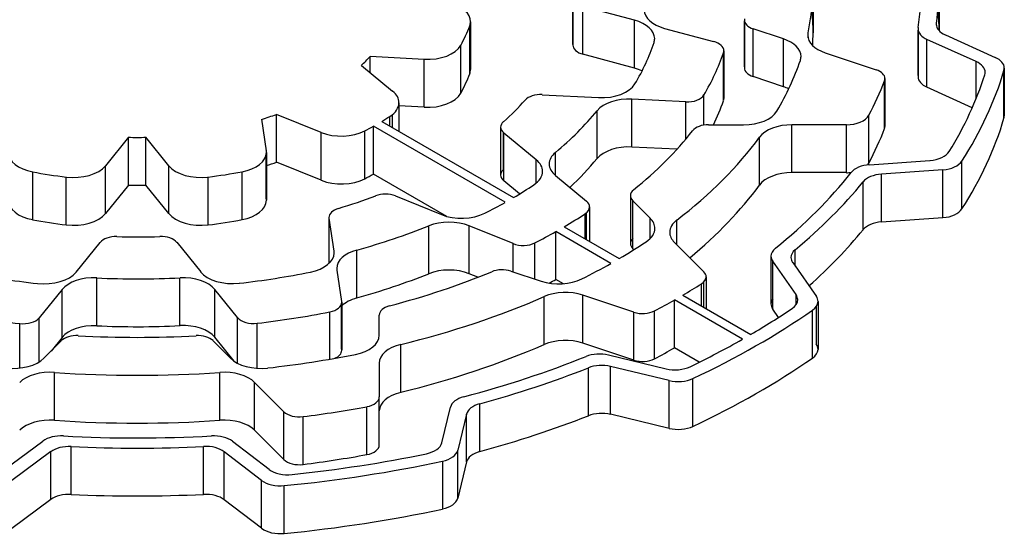
# Model space of a CAD drawing. Extents: x -2727 to 1436, y -772 to 2231.
# Drawn here: x -217 to -209, y 1152 to 1156 of the extents above; entities that cross this region are included whole.
import ezdxf

# ---------------------------------------------------------------- set-up
doc = ezdxf.new("R2010")
doc.units = 0
doc.header["$MEASUREMENT"] = 0
doc.layers.add('View', color=7, linetype='Continuous')

msp = doc.modelspace()

# ---------------------------------------------------------------- linework, layer by layer
at = {"layer": 'View'}
for p, q in [((-212.2259, 1156.2831), (-212.2259, 1156.6921)), ((-210.1759, 1156.5791), (-210.1759, 1156.1711)), ((-209.1009, 1156.5791), (-209.1009, 1156.1901)), ((-212.2249, 1156.4751), (-212.2249, 1156.0671)), ((-212.2249, 1156.0711), (-212.2249, 1156.4711)), ((-211.6999, 1156.2791), (-212.1389, 1156.3971)), ((-212.1389, 1155.9881), (-212.1389, 1156.3971)), ((-213.1049, 1155.8221), (-213.1049, 1156.2301)), ((-213.0979, 1156.2661), (-213.0979, 1155.8581)), ((-211.6999, 1155.8701), (-211.6999, 1156.2791)), ((-210.7619, 1156.2811), (-210.7619, 1155.8731)), ((-210.7609, 1155.8811), (-210.7609, 1156.2731)), ((-209.1239, 1156.2361), (-209.1239, 1156.2551)), ((-211.4419, 1156.2091), (-211.0239, 1156.0971)), ((-210.4289, 1156.1201), (-210.6869, 1156.2061)), ((-210.6869, 1155.7981), (-210.6869, 1156.2061)), ((-210.2189, 1156.1301), (-210.2189, 1156.1721)), ((-209.2809, 1156.2061), (-209.2809, 1155.7981)), ((-209.2799, 1155.8081), (-209.2799, 1156.1951)), ((-209.0479, 1156.1541), (-208.6219, 1155.9621)), ((-213.1809, 1155.6561), (-213.1809, 1156.0641)), ((-210.4289, 1155.7121), (-210.4289, 1156.1201)), ((-208.7849, 1155.9261), (-209.2049, 1156.1151)), ((-209.2049, 1155.7071), (-209.2049, 1156.1151)), ((-211.6999, 1155.8701), (-212.1389, 1155.9881)), ((-210.9399, 1155.5931), (-210.9399, 1156.0011)), ((-210.9369, 1156.0181), (-210.9369, 1155.6101)), ((-210.0719, 1156.0011), (-209.6379, 1155.8561)), ((-214.0289, 1155.8941), (-213.7629, 1155.6741)), ((-213.4929, 1155.9451), (-213.9549, 1155.9691)), ((-213.9549, 1155.8331), (-213.9549, 1155.9691)), ((-213.4929, 1155.5371), (-213.4929, 1155.9451)), ((-208.7849, 1155.6101), (-208.7849, 1155.9261)), ((-208.5479, 1155.4431), (-208.5479, 1155.8511)), ((-208.5449, 1155.8711), (-208.5449, 1155.4631)), ((-210.4289, 1155.7121), (-210.6869, 1155.7981)), ((-209.5659, 1155.3541), (-209.5659, 1155.7621)), ((-209.5629, 1155.7811), (-209.5629, 1155.3731)), ((-212.4859, 1155.6441), (-212.0049, 1155.6201)), ((-211.1069, 1155.3841), (-211.1069, 1155.6411)), ((-208.8179, 1155.5321), (-209.2049, 1155.7071)), ((-213.7079, 1155.5751), (-213.7079, 1155.3311)), ((-211.2619, 1155.5821), (-211.7209, 1155.6051)), ((-211.7209, 1155.1971), (-211.7209, 1155.6051)), ((-211.2619, 1155.2641), (-211.2619, 1155.5821)), ((-214.3719, 1155.3221), (-214.7529, 1155.4761)), ((-214.7529, 1155.0681), (-214.7529, 1155.4761)), ((-213.7629, 1155.3621), (-213.7629, 1155.4761)), ((-213.4929, 1155.5371), (-213.7079, 1155.5481)), ((-212.0179, 1155.0991), (-212.0179, 1155.5071)), ((-209.7009, 1155.0601), (-209.7009, 1155.4691)), ((-214.8799, 1155.4341), (-214.8399, 1155.1661)), ((-213.8549, 1155.4161), (-212.7309, 1154.7671)), ((-213.7849, 1155.3751), (-213.7849, 1155.4591)), ((-211.0669, 1155.3871), (-210.7689, 1155.3871)), ((-209.8919, 1155.3871), (-210.3559, 1155.3871)), ((-210.3559, 1154.9791), (-210.3559, 1155.3871)), ((-209.8919, 1154.9791), (-209.8919, 1155.3871)), ((-214.3719, 1154.9141), (-214.3719, 1155.3221)), ((-213.9989, 1154.9271), (-213.9989, 1155.3361)), ((-212.8019, 1154.7261), (-213.9259, 1155.3751)), ((-213.9259, 1154.9671), (-213.9259, 1155.3751)), ((-212.8409, 1155.3671), (-212.8409, 1154.9581)), ((-212.8159, 1155.0051), (-212.8159, 1155.3201)), ((-212.5369, 1155.0891), (-212.8129, 1155.3171)), ((-212.8129, 1154.9091), (-212.8129, 1155.3171)), ((-216.0149, 1155.2811), (-216.2109, 1155.0381)), ((-216.0149, 1154.8731), (-216.0149, 1155.2811)), ((-215.6709, 1155.0381), (-215.8669, 1155.2811)), ((-215.8669, 1154.8731), (-215.8669, 1155.2811)), ((-210.6319, 1154.8731), (-210.6319, 1155.2811)), ((-214.8399, 1154.7581), (-214.8399, 1155.1361)), ((-214.8389, 1155.1511), (-214.8389, 1154.7431)), ((-212.3739, 1154.9551), (-212.3739, 1155.1521)), ((-211.3379, 1155.1781), (-211.7209, 1155.1971)), ((-214.3719, 1154.9141), (-214.7529, 1155.0681)), ((-212.5369, 1154.8901), (-212.5369, 1155.0891)), ((-209.6939, 1155.0461), (-209.1789, 1155.0831)), ((-208.9059, 1154.6701), (-208.9059, 1155.0781)), ((-216.8319, 1154.5781), (-216.8319, 1154.9861)), ((-216.2109, 1154.6301), (-216.2109, 1155.0381)), ((-215.6709, 1154.6301), (-215.6709, 1155.0381)), ((-215.0459, 1154.5781), (-215.0459, 1154.9871)), ((-213.3009, 1154.6061), (-213.9259, 1154.9671)), ((-209.8919, 1154.9791), (-210.3559, 1154.9791)), ((-209.0689, 1155.0031), (-209.5929, 1154.9661)), ((-209.5929, 1154.5581), (-209.5929, 1154.9661)), ((-209.0689, 1154.5951), (-209.0689, 1155.0031)), ((-216.5459, 1154.5331), (-216.5459, 1154.9421)), ((-215.3359, 1154.5331), (-215.3359, 1154.9421)), ((-212.6789, 1154.7981), (-212.8129, 1154.9091)), ((-212.3729, 1154.9541), (-212.1089, 1154.7361)), ((-209.7489, 1154.4931), (-209.7489, 1154.9011)), ((-216.0149, 1154.8731), (-216.2109, 1154.6301)), ((-215.6709, 1154.6301), (-215.8669, 1154.8731)), ((-213.7379, 1154.7801), (-213.3459, 1154.6211)), ((-211.7339, 1154.7831), (-211.7339, 1154.3741)), ((-211.5649, 1154.5901), (-211.7139, 1154.7391)), ((-211.7139, 1154.3311), (-211.7139, 1154.7391)), ((-212.1199, 1154.4141), (-212.1199, 1154.6291)), ((-212.1089, 1154.4081), (-212.1089, 1154.6371)), ((-212.0819, 1154.6871), (-212.0819, 1154.3921)), ((-214.3049, 1154.5971), (-214.3049, 1154.2051)), ((-214.2619, 1154.3101), (-214.3039, 1154.5901)), ((-214.3039, 1154.2051), (-214.3039, 1154.5901)), ((-211.5649, 1154.4171), (-211.5649, 1154.5901)), ((-211.3389, 1154.3641), (-211.3389, 1154.5751)), ((-209.0689, 1154.5951), (-209.5929, 1154.5581)), ((-213.4539, 1154.1171), (-213.4539, 1154.5261)), ((-212.7349, 1154.3741), (-213.1099, 1154.5261)), ((-213.1099, 1154.1171), (-213.1099, 1154.5261)), ((-211.8999, 1154.2051), (-212.3699, 1154.4771)), ((-212.3699, 1154.0691), (-212.3699, 1154.4771)), ((-212.2999, 1154.5181), (-211.8289, 1154.2461)), ((-216.4619, 1154.1311), (-216.2569, 1154.3841)), ((-215.6029, 1154.3851), (-215.3989, 1154.1331)), ((-212.5489, 1154.0711), (-212.5489, 1154.3801)), ((-211.3589, 1154.3841), (-211.1079, 1154.1331)), ((-214.2619, 1154.2801), (-214.2619, 1154.3101)), ((-214.0679, 1153.9111), (-214.0679, 1154.3191)), ((-212.7349, 1154.1331), (-212.7349, 1154.3741)), ((-211.7049, 1154.3221), (-211.7139, 1154.3311)), ((-210.3289, 1154.1821), (-210.3289, 1154.3221)), ((-210.5349, 1154.2671), (-210.5349, 1153.8591)), ((-210.3209, 1153.9401), (-210.5199, 1154.2241)), ((-210.5199, 1153.8151), (-210.5199, 1154.2241)), ((-210.3499, 1154.2121), (-210.1479, 1153.9241)), ((-214.2369, 1154.1481), (-214.1969, 1153.8811)), ((-212.7539, 1154.1391), (-212.4959, 1154.0531)), ((-216.2859, 1153.6731), (-216.2859, 1154.0811)), ((-215.5759, 1153.6741), (-215.5759, 1154.0821)), ((-213.0349, 1154.0871), (-213.1099, 1154.1171)), ((-212.3049, 1154.0311), (-212.3699, 1154.0691)), ((-211.1079, 1153.8301), (-211.1079, 1154.0471)), ((-211.0879, 1154.0901), (-211.0879, 1153.8181)), ((-216.5819, 1153.9821), (-216.7769, 1153.7401)), ((-216.5819, 1153.5741), (-216.5819, 1153.9821)), ((-215.0839, 1153.7431), (-215.2779, 1153.9831)), ((-215.2779, 1153.5751), (-215.2779, 1153.9831)), ((-211.1279, 1153.8411), (-211.1279, 1154.0321)), ((-214.1959, 1153.8741), (-214.1959, 1153.4651)), ((-212.4689, 1153.5141), (-212.4689, 1153.9221)), ((-211.7049, 1153.7891), (-212.1389, 1153.9341)), ((-212.1389, 1153.5251), (-212.1389, 1153.9341)), ((-210.7789, 1153.5581), (-211.3589, 1153.8931)), ((-211.3589, 1153.4851), (-211.3589, 1153.8931)), ((-211.2879, 1153.9341), (-210.7079, 1153.5991)), ((-210.3209, 1153.8531), (-210.3209, 1153.9401)), ((-210.1339, 1153.8811), (-210.1339, 1153.4721)), ((-214.2979, 1153.3891), (-214.2979, 1153.7921)), ((-214.1969, 1153.4731), (-214.1969, 1153.8661)), ((-211.7049, 1153.3811), (-211.7049, 1153.7891)), ((-211.5279, 1153.3921), (-211.5279, 1153.8001)), ((-210.4709, 1153.7451), (-210.5199, 1153.8151)), ((-210.1799, 1153.3981), (-210.1799, 1153.8071)), ((-210.1479, 1153.5161), (-210.1479, 1153.8371)), ((-216.7769, 1153.3651), (-216.7769, 1153.7401)), ((-215.0839, 1153.3541), (-215.0839, 1153.7431)), ((-213.8759, 1153.5931), (-213.8759, 1153.7651)), ((-216.9419, 1153.3131), (-216.9419, 1153.6921)), ((-214.9179, 1153.3111), (-214.9179, 1153.6951)), ((-216.7369, 1153.3971), (-216.5879, 1153.5461)), ((-216.5819, 1153.5741), (-216.6749, 1153.4581)), ((-215.2939, 1153.5461), (-215.1449, 1153.3971)), ((-215.1139, 1153.3711), (-215.2779, 1153.5751)), ((-213.6929, 1153.1061), (-213.6929, 1153.5141)), ((-211.7049, 1153.3811), (-212.1389, 1153.5251)), ((-211.1469, 1153.3621), (-211.3589, 1153.4851)), ((-211.9209, 1153.4241), (-211.4299, 1153.3061)), ((-213.8759, 1153.3551), (-213.8759, 1153.0661)), ((-212.0919, 1152.9061), (-212.0919, 1153.3151)), ((-211.4039, 1153.2061), (-211.9029, 1153.3261)), ((-211.9029, 1152.9181), (-211.9029, 1153.3261)), ((-216.6459, 1152.8681), (-216.6459, 1153.2761)), ((-215.2359, 1152.8681), (-215.2359, 1153.2761)), ((-211.4039, 1152.7981), (-211.4039, 1153.2061)), ((-211.2009, 1152.8151), (-211.2009, 1153.2241)), ((-214.6889, 1152.9401), (-214.9389, 1153.1901)), ((-214.9389, 1152.7821), (-214.9389, 1153.1901)), ((-213.8759, 1152.6571), (-213.8759, 1153.0661)), ((-213.8759, 1152.6571), (-213.8759, 1153.0661)), ((-213.9809, 1152.5751), (-213.9809, 1152.9831)), ((-213.3429, 1152.6751), (-213.2689, 1152.9791)), ((-213.0189, 1152.6001), (-213.0189, 1153.0091)), ((-214.6889, 1152.5321), (-214.6889, 1152.9401)), ((-214.5259, 1152.4901), (-214.5259, 1152.8991)), ((-213.1319, 1152.9201), (-213.2069, 1152.6111)), ((-213.1319, 1152.5121), (-213.1319, 1152.9201)), ((-211.4039, 1152.7981), (-211.9029, 1152.9181)), ((-214.6889, 1152.5321), (-214.9389, 1152.7821)), ((-217.0729, 1152.4481), (-216.7449, 1152.6901)), ((-216.5029, 1152.2351), (-216.5029, 1152.6431)), ((-215.3739, 1152.2351), (-215.3739, 1152.6441)), ((-215.1279, 1152.6891), (-214.8159, 1152.4491)), ((-216.6769, 1152.6001), (-217.0099, 1152.3531)), ((-216.6769, 1152.1911), (-216.6769, 1152.6001)), ((-214.8799, 1152.3541), (-215.1979, 1152.5981)), ((-215.1979, 1152.1901), (-215.1979, 1152.5981)), ((-213.2069, 1152.2031), (-213.2069, 1152.6111)), ((-213.3349, 1152.1111), (-213.3349, 1152.5191)), ((-213.1319, 1152.5121), (-213.2069, 1152.2031)), ((-214.8799, 1151.9461), (-214.8799, 1152.3541)), ((-214.6869, 1151.9021), (-214.6869, 1152.3101)), ((-216.6769, 1152.1911), (-217.0099, 1151.9451)), ((-214.8799, 1151.9461), (-215.1979, 1152.1901))]:
    msp.add_line(p, q, dxfattribs=at)
for centre, major_axis, start_param, end_param in [((-215.9409, 1156.5791), (-5.765, 0), -3.26425, -3.14159), ((-215.9409, 1156.5791), (6.69, 0), 6.18919, 6.28319), ((-215.9409, 1156.5791), (-6.84, 0), -3.22388, -3.14159), ((-213.3979, 1156.2661), (-0.3, 0), -3.14159, -2.00713), ((-211.3159, 1156.3661), (0.3, 0), 3.14159, 4.27605), ((-215.9409, 1156.1711), (-5.765, 0), -3.14159, -3.08023), ((-215.9409, 1156.1711), (-6.84, 0), -3.13663, -3.08988), ((-215.9409, 1156.5791), (-2.9, 0), -3.45407, -3.35165), ((-213.3979, 1156.2661), (-0.3, 0), -3.35166, -3.14159), ((-215.9409, 1156.1711), (3.72, 0), 0.047538, 0.052319), ((-211.8269, 1156.1221), (0.3, 0), 0, 1.13446), ((-210.6119, 1156.2811), (-0.15, 0), -0.096638, 0), ((-210.6119, 1156.2811), (-0.15, 0), 0, 1.047185), ((-208.9249, 1156.2451), (0.2, 0), 3.0593, 3.14159), ((-208.9249, 1156.2451), (0.2, 0), 3.14159, 4.04917), ((-209.9219, 1156.1511), (0.3, 0), 3.01894, 3.14159), ((-209.9219, 1156.1511), (0.3, 0), 3.14159, 4.18879), ((-215.9409, 1156.1711), (-5.765, 0), -3.17435, -3.14159), ((-209.0809, 1156.2061), (-0.2, 0), -0.093987, 0), ((-209.0809, 1156.2061), (-0.2, 0), 0, 0.907565), ((-213.4669, 1156.1181), (-0.3, 0), -4.79966, -3.45406), ((-212.0749, 1156.0671), (-0.15, 0), -0.046608, 0), ((-212.0749, 1156.0671), (-0.15, 0), 0, 1.134465), ((-215.9409, 1156.5791), (4.49, 0), 5.9519, 6.09284), ((-211.8269, 1156.1221), (0.3, 0), 6.09283, 6.283185), ((-211.0869, 1156.0181), (-0.15, 0), -3.14159, -2.00714), ((-210.5789, 1155.9701), (0.3, 0), 0, 1.0472), ((-215.9409, 1156.5791), (-5.1, 0), -3.46588, -3.33923), ((-211.0869, 1156.0181), (-0.15, 0), -3.3392, -3.14159), ((-215.9409, 1156.5791), (-2.25, 0), -3.69698, -3.63099), ((-213.3979, 1155.8581), (-0.3, 0), -3.14159, -2.93152), ((-215.9409, 1156.5791), (5.765, 0), 5.95438, 6.08885), ((-210.5789, 1155.9701), (0.3, 0), 6.08887, 6.283185), ((-208.9079, 1155.8351), (0.2, 0), 0, 0.907573), ((-208.7449, 1155.8711), (-0.2, 0), -3.14159, -2.23402), ((-215.9409, 1156.1711), (-2.9, 0), -3.45407, -3.35165), ((-213.3979, 1155.8581), (-0.3, 0), -3.35166, -3.14159), ((-211.8269, 1155.7131), (0.3, 0), 0.874481, 1.13446), ((-210.6119, 1155.8731), (-0.15, 0), -0.096638, 0), ((-210.6119, 1155.8731), (-0.15, 0), 0, 1.047185), ((-209.7129, 1155.7811), (-0.15, 0), -3.14159, -2.09438), ((-209.0809, 1155.7981), (-0.2, 0), -0.093987, 0), ((-215.9409, 1156.5791), (7.35, 0), 5.94191, 6.10184), ((-215.9409, 1156.5791), (-7.5, 0), -3.49561, -3.31046), ((-208.9079, 1155.8351), (0.2, 0), 6.10181, 6.28319), ((-208.7449, 1155.8711), (-0.2, 0), -3.31045, -3.14159), ((-211.9789, 1155.7921), (0.3, 0), 4.62513, 5.95192), ((-215.9409, 1156.5791), (-6.53, 0), -3.44062, -3.35999), ((-209.7129, 1155.7811), (-0.15, 0), -3.35997, -3.14159), ((-209.0809, 1155.7981), (-0.2, 0), 0, 0.907565), ((-214.0079, 1155.5751), (-0.3, 0), -3.14159, -2.53073), ((-213.4669, 1155.7091), (-0.3, 0), -4.79966, -3.45406), ((-212.4989, 1155.5581), (-0.15, 0), -1.65808, -0.474741), ((-211.2489, 1155.6691), (-0.15, 0), -4.79968, -3.4659), ((-210.5789, 1155.5621), (0.3, 0), 0.863572, 1.0472), ((-214.0079, 1155.5751), (-0.3, 0), -3.87435, -3.14159), ((-215.9409, 1156.5791), (3.72, 0), 5.70951, 5.80844), ((-211.7469, 1155.4331), (0.3, 0), 1.48354, 2.69944), ((-215.9409, 1156.1711), (-5.1, 0), -3.41105, -3.33923), ((-211.0869, 1155.6101), (-0.15, 0), -3.14159, -2.94398), ((-211.0869, 1155.6101), (-0.15, 0), -3.3392, -3.14159), ((-215.9409, 1156.5791), (-2.25, 0), -4.22143, -4.15593), ((-215.9409, 1156.5791), (-4.34, 0), -3.74765, -3.58374), ((-210.7689, 1155.5601), (0.3, 0), 4.71238, 5.9544), ((-209.8919, 1155.5031), (-0.2, 0), -4.71237, -3.44064), ((-208.7449, 1155.4631), (-0.2, 0), -3.14159, -2.97273), ((-215.9409, 1156.5791), (-2.9, 0), -3.90975, -3.87434), ((-212.6909, 1155.3671), (-0.15, 0), -0.573672, 0), ((-211.0669, 1155.3011), (-0.15, 0), -1.57077, -0.426482), ((-210.3559, 1155.2141), (0.3, 0), 1.5708, 2.74107), ((-209.7129, 1155.3731), (-0.15, 0), -3.14159, -2.92321), ((-215.9409, 1156.1711), (-7.5, 0), -3.49561, -3.31046), ((-208.7449, 1155.4631), (-0.2, 0), -3.31045, -3.14159), ((-214.1999, 1155.4641), (-0.3, 0), -5.32325, -3.97875), ((-215.9409, 1156.5791), (-2.9, 0), -3.97876, -3.94423), ((-212.6909, 1155.3671), (-0.15, 0), 0, 0.610865), ((-215.9409, 1156.5791), (5.204, 0), 5.66294, 5.85671), ((-215.9409, 1156.1711), (-6.53, 0), -3.44062, -3.35999), ((-209.7129, 1155.3731), (-0.15, 0), -3.35997, -3.14159), ((-215.9409, 1156.5791), (-2.25, 0), -4.74528, -4.67949), ((-215.9409, 1156.5791), (-5.765, 0), -3.78785, -3.54212), ((-216.7399, 1155.1511), (-0.3, 0), 0, 1.258315), ((-215.1389, 1155.1511), (-0.3, 0), -4.39863, -3.14159), ((-215.1389, 1155.1511), (-0.3, 0), -3.14159, -3.05432), ((-212.1269, 1155.0531), (0.3, 0), 2.53554, 3.14159), ((-211.7469, 1155.0251), (0.3, 0), 1.48354, 2.69944), ((-209.2029, 1155.1981), (0.2, 0), 4.83455, 5.9419), ((-215.9409, 1156.1711), (-2.25, 0), -4.20033, -4.15593), ((-212.7829, 1154.9901), (0.3, 0), 0, 0.610868), ((-212.1269, 1155.0531), (0.3, 0), 3.14159, 3.75246), ((-215.9409, 1156.1711), (-4.34, 0), -3.69566, -3.58374), ((-209.8919, 1155.0941), (-0.2, 0), -3.58516, -3.44064), ((-209.0939, 1155.1181), (-0.2, 0), -4.59024, -3.49561), ((-215.9409, 1156.5791), (-2.9, 0), -5.02487, -4.92244), ((-216.4829, 1155.1111), (-0.3, 0), -4.92245, -3.57791), ((-215.3989, 1155.1111), (-0.3, 0), -5.84685, -4.50233), ((-215.9409, 1156.5791), (-2.9, 0), -4.50233, -4.39864), ((-215.9409, 1156.1711), (-2.9, 0), -3.97876, -3.94423), ((-212.6909, 1154.9581), (-0.15, 0), -0.573672, 0), ((-212.7829, 1154.9901), (0.3, 0), 5.56619, 6.283185), ((-210.3559, 1154.8061), (0.3, 0), 1.5708, 2.74107), ((-215.9409, 1156.5791), (6.69, 0), 5.66289, 5.85621), ((-209.8919, 1155.0941), (-0.2, 0), -4.71237, -4.50242), ((-209.6699, 1154.9321), (-0.2, 0), -1.44863, -0.426975), ((-209.5679, 1154.8521), (0.2, 0), 1.693, 2.70262), ((-214.1999, 1155.0561), (-0.3, 0), -5.32325, -3.97875), ((-212.6909, 1154.9581), (-0.15, 0), 0, 0.610865), ((-215.9409, 1156.5791), (-6.84, 0), -3.75014, -3.58056), ((-215.9409, 1156.1711), (-2.25, 0), -4.74528, -4.67949), ((-213.8249, 1154.7091), (-0.15, 0), -2.18167, -0.992153), ((-215.9409, 1156.5791), (4.49, 0), 5.50892, 5.56619), ((-211.5839, 1154.7831), (-0.15, 0), -0.620242, 0), ((-215.9409, 1156.1711), (-5.765, 0), -3.75547, -3.54212), ((-216.7399, 1154.7431), (-0.3, 0), 0, 1.258315), ((-215.1389, 1154.7431), (-0.3, 0), -4.39863, -3.14159), ((-215.1389, 1154.7431), (-0.3, 0), -3.14159, -3.05432), ((-215.9409, 1156.5791), (3.72, 0), 5.1921, 5.29103), ((-215.9409, 1156.5791), (4.49, 0), 5.43376, 5.48665), ((-212.2319, 1154.6871), (-0.15, 0), -3.14159, -2.53073), ((-211.5839, 1154.7831), (-0.15, 0), 0, 0.523595), ((-216.4829, 1154.7031), (-0.3, 0), -4.92245, -3.57791), ((-215.3989, 1154.7031), (-0.3, 0), -5.84685, -4.50233), ((-214.1549, 1154.5971), (-0.15, 0), -1.09107, 0), ((-213.1739, 1154.7631), (0.3, 0), 4.10152, 5.43377), ((-215.9409, 1156.5791), (-5.1, 0), -3.91719, -3.86541), ((-212.2319, 1154.6871), (-0.15, 0), -3.86538, -3.14159), ((-209.0939, 1154.7101), (-0.2, 0), -4.59024, -3.49561), ((-215.9409, 1156.1711), (-2.9, 0), -5.02487, -4.92244), ((-215.9409, 1156.1711), (-2.9, 0), -4.50233, -4.39864), ((-214.1549, 1154.5971), (-0.15, 0), 0, 0.087265), ((-213.2819, 1154.3841), (0.3, 0), 0.959933, 2.18094), ((-211.8249, 1154.5041), (0.3, 0), 0, 0.523602), ((-211.0989, 1154.4711), (0.3, 0), 2.49534, 3.14159), ((-209.5679, 1154.4441), (0.2, 0), 1.693, 2.70262), ((-215.9409, 1156.5791), (-4.34, 0), -4.26616, -4.10224), ((-215.9409, 1156.5791), (-5.1, 0), -3.98487, -3.93679), ((-211.8249, 1154.5041), (0.3, 0), 5.56525, 6.283185), ((-211.0989, 1154.4711), (0.3, 0), 3.14159, 3.66519), ((-215.9409, 1156.1711), (-6.84, 0), -3.71942, -3.58056), ((-216.1209, 1154.3471), (-0.15, 0), -1.61743, -0.436284), ((-215.9409, 1156.5791), (3.72, 0), 4.66578, 4.76471), ((-215.7389, 1154.3481), (-0.15, 0), -2.70526, -1.51848), ((-212.6489, 1154.4451), (-0.15, 0), -5.32325, -3.98489), ((-215.9409, 1156.5791), (5.765, 0), 5.50646, 5.56525), ((-211.5839, 1154.3741), (-0.15, 0), -0.523592, 0), ((-214.5609, 1154.2951), (0.3, 0), 5.04805, 6.28319), ((-214.5609, 1154.2951), (0.3, 0), 0, 0.08726), ((-213.9379, 1154.1631), (0.3, 0), 2.01703, 3.14159), ((-211.5839, 1154.3741), (-0.15, 0), 0, 0.523595), ((-210.3349, 1154.2671), (-0.2, 0), -0.620293, 0), ((-210.1649, 1154.2561), (0.2, 0), 2.53305, 3.14159), ((-210.3349, 1154.2671), (-0.2, 0), 0, 0.383975), ((-210.1649, 1154.2561), (0.2, 0), 3.14159, 3.52556), ((-215.9409, 1156.5791), (4.49, 0), 4.38111, 4.52205), ((-216.7339, 1154.2041), (0.3, 0), 4.52205, 5.84683), ((-215.1279, 1154.2061), (0.3, 0), 3.57793, 4.90776), ((-215.9409, 1156.5791), (4.49, 0), 4.90776, 5.04804), ((-213.9379, 1154.1631), (0.3, 0), 3.14159, 3.22886), ((-215.9409, 1156.5791), (5.204, 0), 5.13886, 5.33264), ((-213.2819, 1153.9751), (0.3, 0), 0.959933, 2.18094), ((-212.8289, 1154.0641), (-0.15, 0), -2.09438, -0.950555), ((-215.9409, 1156.5791), (5.765, 0), 5.43032, 5.48911), ((-211.2379, 1154.0901), (-0.15, 0), -3.14159, -2.61799), ((-216.3099, 1153.9091), (0.3, 0), 1.4912, 2.70524), ((-215.9409, 1156.5791), (-4.34, 0), -4.79199, -4.62808), ((-215.5499, 1153.9101), (0.3, 0), 0.436331, 1.6551), ((-215.9409, 1156.1711), (-4.34, 0), -4.26616, -4.10224), ((-212.3459, 1154.2031), (0.3, 0), 4.18879, 5.43032), ((-215.9409, 1156.1711), (-5.1, 0), -3.9526, -3.93679), ((-211.2379, 1154.0901), (-0.15, 0), -3.88357, -3.14159), ((-212.2889, 1153.7841), (0.3, 0), 1.0472, 2.21705), ((-215.9409, 1156.5791), (-6.53, 0), -3.91933, -3.88359), ((-214.3459, 1153.8741), (-0.15, 0), -4.38444, -3.14159), ((-214.3459, 1153.8741), (-0.15, 0), -3.14159, -3.0543), ((-213.9379, 1153.7541), (0.3, 0), 2.01703, 2.60563), ((-215.9409, 1156.5791), (-5.765, 0), -4.31186, -4.06613), ((-215.9409, 1156.5791), (-6.53, 0), -3.97039, -3.93465), ((-210.3349, 1153.8591), (-0.2, 0), -0.383977, 0), ((-210.5069, 1153.8961), (0.2, 0), 5.57576, 6.283185), ((-210.5069, 1153.8961), (0.2, 0), 0, 0.383968), ((-210.3339, 1153.8811), (-0.2, 0), -3.83652, -3.14159), ((-210.3339, 1153.8811), (-0.2, 0), -3.14159, -2.7576), ((-215.9409, 1156.5791), (-5.1, 0), -4.5105, -4.38441), ((-213.7259, 1153.7651), (-0.15, 0), -1.14432, -0.000022), ((-211.6299, 1153.8641), (-0.15, 0), -5.23598, -3.97042), ((-215.9409, 1156.5791), (-7.5, 0), -4.0282, -3.8365), ((-215.9409, 1156.5791), (7.35, 0), 5.50459, 5.57576), ((-210.3349, 1153.8591), (-0.2, 0), 0, 0.383975), ((-215.9409, 1156.5791), (-5.1, 0), -5.03668, -4.91003), ((-216.9129, 1153.7771), (-0.15, 0), -4.91004, -3.5779), ((-214.9479, 1153.7791), (-0.15, 0), -5.84685, -4.5105), ((-216.3099, 1153.5011), (0.3, 0), 1.4912, 2.70524), ((-215.9409, 1156.1711), (-4.34, 0), -4.79199, -4.62808), ((-215.5499, 1153.5021), (0.3, 0), 0.436331, 1.6551), ((-216.4579, 1153.5031), (-0.15, 0), -1.66745, -0.523587), ((-215.9409, 1156.5791), (5.204, 0), 4.61574, 4.80904), ((-215.4239, 1153.5031), (-0.15, 0), -2.61799, -1.47415), ((-214.1759, 1153.5931), (0.3, 0), 5.04118, 6.283199), ((-212.2889, 1153.3751), (0.3, 0), 1.0472, 2.21705), ((-215.9409, 1156.5791), (7.35, 0), 5.40906, 5.49099), ((-214.3459, 1153.4651), (-0.15, 0), -4.07165, -3.14159), ((-214.3459, 1153.4651), (-0.15, 0), -3.14159, -3.0543), ((-213.5759, 1153.3551), (0.3, 0), 1.97133, 3.14159), ((-215.9409, 1156.1711), (-5.765, 0), -4.31186, -4.06613), ((-215.9409, 1156.1711), (-6.53, 0), -3.97039, -3.93465), ((-210.3339, 1153.4721), (-0.2, 0), -3.83652, -3.14159), ((-210.3339, 1153.4721), (-0.2, 0), -3.14159, -2.7576), ((-216.9959, 1153.4831), (0.3, 0), 4.51805, 5.75959), ((-214.8859, 1153.4831), (0.3, 0), 3.66519, 4.90674), ((-215.9409, 1156.5791), (5.765, 0), 4.90673, 5.0412), ((-215.9409, 1156.5791), (6.69, 0), 5.14206, 5.32175), ((-211.9979, 1153.3171), (-0.2, 0), -1.96351, -0.961431), ((-211.6299, 1153.4561), (-0.15, 0), -5.23598, -3.97042), ((-215.9409, 1156.1711), (-7.5, 0), -4.0282, -3.8365), ((-216.6829, 1153.1041), (0.3, 0), 1.44814, 2.61802), ((-215.1989, 1153.1041), (0.3, 0), 0.523597, 1.69346), ((-215.9409, 1156.5791), (-6.84, 0), -4.27101, -4.11474), ((-211.9799, 1153.2191), (0.2, 0), 1.17811, 2.16844), ((-211.3529, 1153.4131), (0.2, 0), 4.31969, 5.40906), ((-215.9409, 1156.5791), (-5.765, 0), -4.83505, -4.58973), ((-211.3269, 1153.3131), (-0.2, 0), -5.10509, -4.0282), ((-214.0259, 1153.0661), (-0.15, 0), -4.40756, -3.14161), ((-213.5759, 1152.9461), (0.3, 0), 1.97133, 3.13707), ((-213.0709, 1152.9631), (-0.2, 0), -1.14114, -0.139596), ((-215.9409, 1156.5791), (-6.53, 0), -4.49399, -4.40757), ((-212.9339, 1152.9041), (0.2, 0), 2.01217, 3.00197), ((-216.6829, 1152.6961), (0.3, 0), 1.44814, 2.61802), ((-215.9409, 1156.1711), (-5.765, 0), -4.83505, -4.58973), ((-215.1989, 1152.6961), (0.3, 0), 0.523597, 1.69346), ((-214.5589, 1152.9831), (-0.15, 0), -5.75959, -4.494), ((-215.9409, 1156.1711), (-6.84, 0), -4.27101, -4.11474), ((-211.9799, 1152.8111), (0.2, 0), 1.17811, 2.16844), ((-211.3269, 1152.9051), (-0.2, 0), -5.10509, -4.0282), ((-216.5879, 1152.6191), (-0.2, 0), -1.66478, -0.663241), ((-215.9409, 1156.5791), (6.69, 0), 4.6184, 4.80727), ((-215.2879, 1152.6191), (-0.2, 0), -2.49581, -1.47591), ((-216.5199, 1152.5281), (0.2, 0), 1.48852, 2.47835), ((-215.9409, 1156.5791), (-6.84, 0), -4.79467, -4.62946), ((-215.3579, 1152.5291), (0.2, 0), 0.645777, 1.65372), ((-214.0259, 1152.6571), (-0.15, 0), -4.40756, -3.14161), ((-213.5409, 1152.6911), (0.2, 0), 5.05469, 6.14356), ((-214.5589, 1152.5751), (-0.15, 0), -5.75959, -4.494), ((-215.9409, 1156.5791), (7.35, 0), 4.89311, 5.0547), ((-215.9409, 1156.1711), (-6.53, 0), -4.49399, -4.40757), ((-213.4049, 1152.6271), (-0.2, 0), -4.35758, -3.28123), ((-212.9339, 1152.4961), (0.2, 0), 2.01217, 3.00197), ((-214.6559, 1152.5181), (0.2, 0), 3.78737, 4.8931), ((-215.9409, 1156.5791), (-7.5, 0), -4.54438, -4.3576), ((-214.7199, 1152.4241), (-0.2, 0), -5.63742, -4.5444), ((-216.5199, 1152.1201), (0.2, 0), 1.48852, 2.47835), ((-215.9409, 1156.1711), (-6.84, 0), -4.79467, -4.62946), ((-215.3579, 1152.1201), (0.2, 0), 0.645777, 1.65372), ((-213.4049, 1152.2191), (-0.2, 0), -4.35758, -3.28123), ((-215.9409, 1156.1711), (-7.5, 0), -4.54438, -4.3576), ((-214.7199, 1152.0161), (-0.2, 0), -5.63742, -4.5444)]:
    msp.add_ellipse(centre, major_axis=major_axis, ratio=0.57735, start_param=start_param, end_param=end_param, dxfattribs=at)

doc.saveas('drawing.dxf')
